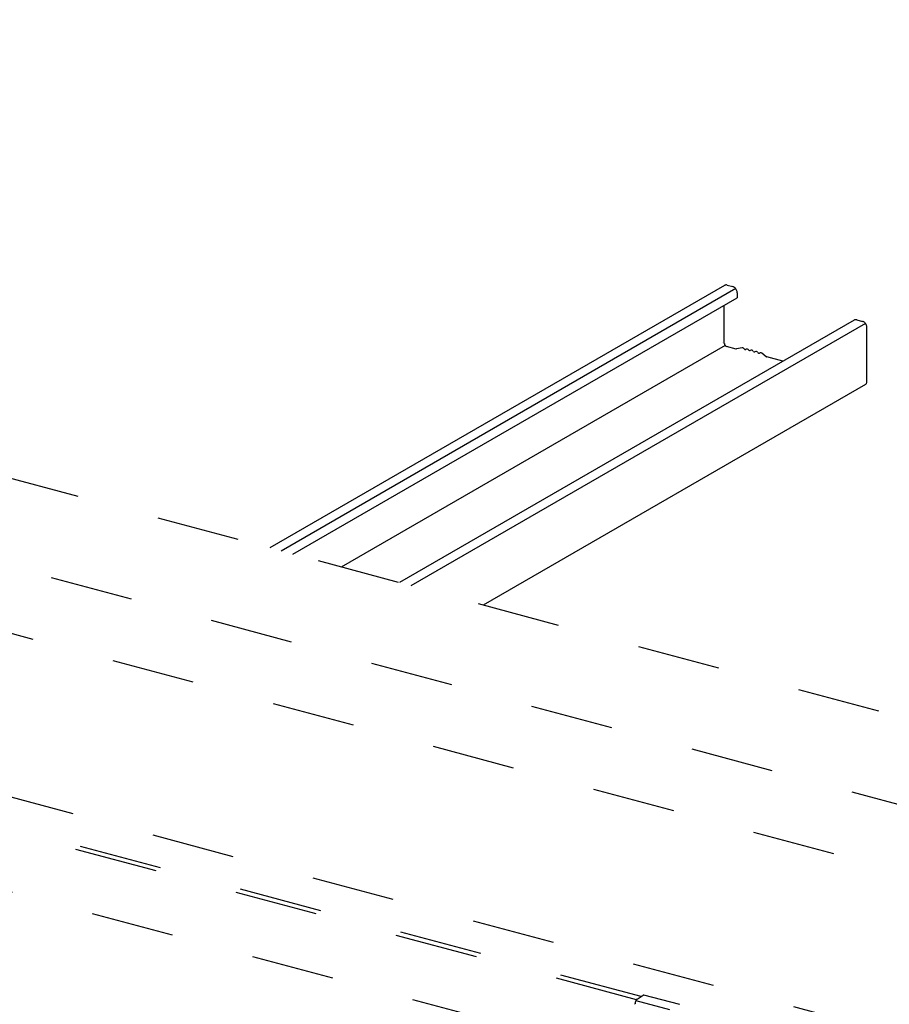
# Model space of a CAD drawing. Extents: x 5 to 415, y 6 to 292.
# Drawn here: x 349 to 362, y 253 to 268 of the extents above; entities that cross this region are included whole.
import ezdxf

# ---------------------------------------------------------------- set-up
doc = ezdxf.new("R2010")
doc.units = 0
doc.header["$MEASUREMENT"] = 0
doc.linetypes.add('DASHED1', pattern=[2.5, 1.25, -1.25])
for name, color, linetype in [('_5-3_野縁', 7, 'CONTINUOUS'), ('_5-9_躯体他', 7, 'CONTINUOUS'), ('_5-A_クリップ', 7, 'CONTINUOUS')]:
    doc.layers.add(name, color=color, linetype=linetype)

msp = doc.modelspace()

# ---------------------------------------------------------------- linework, layer by layer
at = {"layer": '_5-3_野縁', "color": 2, "linetype": 'Continuous'}
for p, q in [((359.93, 264.217), (353.072, 260.257)), ((359.969, 264.221), (360.056, 264.198)), ((360.099, 264.168), (353.246, 260.211)), ((353.423, 260.163), (360.121, 264.031)), ((360.121, 264.106), (360.121, 264.031)), ((359.927, 263.343), (359.927, 263.918)), ((361.886, 263.694), (355.027, 259.734)), ((362.055, 263.644), (355.202, 259.687)), ((361.925, 263.698), (362.012, 263.675)), ((362.077, 262.766), (362.077, 263.582)), ((359.941, 263.31), (354.152, 259.968)), ((359.956, 263.301), (360.102, 263.262)), ((360.196, 263.276), (360.112, 263.262)), ((360.225, 263.259), (360.216, 263.269)), ((360.262, 263.257), (360.249, 263.253)), ((360.295, 263.241), (360.286, 263.251)), ((360.331, 263.238), (360.319, 263.234)), ((360.364, 263.222), (360.356, 263.232)), ((360.401, 263.22), (360.388, 263.216)), ((360.434, 263.203), (360.425, 263.213)), ((360.47, 263.201), (360.458, 263.197)), ((360.557, 263.142), (360.492, 263.197)), ((360.81, 263.072), (360.566, 263.138)), ((362.056, 262.724), (356.29, 259.395))]:
    msp.add_line(p, q, dxfattribs=at)
for centre, radius, start, end in [((359.953, 264.178), 0.0457, 111.6358, 120), ((359.953, 264.174), 0.049, 91.5301, 110.2262), ((359.954, 264.166), 0.0576, 75.2791, 92.3162), ((360.038, 264.132), 0.0688, 59.1721, 74.5614), ((360.041, 264.142), 0.0576, 75.2791, 75.2795), ((360.03, 264.116), 0.0861, 47.4884, 60.397), ((360.023, 264.109), 0.096, 34.7498, 47.1304), ((360.018, 264.104), 0.103, 23.6902, 35.4252), ((360.018, 264.104), 0.103, 11.9022, 23.389), ((360.028, 264.105), 0.093, 0.4064, 12.9172), ((360.043, 264.106), 0.0784, 359.411, 359.8651), ((361.909, 263.654), 0.0457, 111.6358, 120), ((361.909, 263.651), 0.049, 91.5301, 110.2262), ((361.91, 263.642), 0.0576, 75.2791, 92.3162), ((361.994, 263.608), 0.0688, 59.1721, 74.5614), ((361.997, 263.619), 0.0576, 75.2791, 75.2795), ((362.002, 263.612), 0.0372, 75.2791, 75.2799), ((361.986, 263.592), 0.0861, 47.4884, 60.397), ((361.979, 263.586), 0.096, 34.7498, 47.1304), ((361.974, 263.58), 0.103, 23.6902, 35.4252), ((361.974, 263.581), 0.103, 11.9022, 23.389), ((361.984, 263.581), 0.093, 0.4064, 12.9172), ((361.999, 263.582), 0.0784, 359.411, 359.8651), ((359.967, 263.349), 0.0632, 179.8211, 179.8217), ((359.968, 263.343), 0.0409, 180.2931, 193.0091), ((359.962, 263.342), 0.0353, 179.8211, 179.8217), ((359.973, 263.343), 0.0461, 191.9099, 203.3813), ((359.973, 263.343), 0.046, 203.6599, 215.4555), ((359.97, 263.341), 0.0425, 214.7024, 227.1778), ((359.967, 263.338), 0.0383, 227.4677, 240.4177), ((359.964, 263.331), 0.0309, 239.2145, 254.519), ((359.963, 263.327), 0.0269, 254.3356, 255.6644), ((359.962, 263.325), 0.0248, 254.966, 255.034), ((359.968, 263.321), 0.0482, 254.3356, 255.6644), ((360.108, 263.284), 0.0225, 255, 280.0994), ((360.2, 263.254), 0.0225, 41.4755, 100.0994), ((360.242, 263.274), 0.0225, 221.4755, 288.5245), ((360.269, 263.236), 0.0225, 41.4755, 108.5245), ((360.312, 263.256), 0.0225, 221.4755, 288.5245), ((360.339, 263.217), 0.0225, 41.4755, 108.5245), ((360.381, 263.237), 0.0225, 221.4755, 288.5245), ((360.408, 263.199), 0.0225, 41.4755, 108.5245), ((360.451, 263.218), 0.0225, 221.4755, 288.5245), ((360.478, 263.18), 0.0225, 49.9006, 108.5245), ((360.572, 263.16), 0.0225, 229.9006, 255), ((362.037, 262.756), 0.0368, 300, 311.6397), ((362.035, 262.759), 0.0408, 311.5074, 330.1533), ((362.026, 262.763), 0.0502, 331.0114, 347.0287), ((362.014, 262.767), 0.0627, 345.9305, 359.8651), ((362.003, 262.766), 0.0744, 0.4064, 0.6647)]:
    msp.add_arc(centre, radius, start, end, dxfattribs=at)
at = {"layer": '_5-9_躯体他', "color": 4, "linetype": 'DASHED1'}
for p, q in [((367.088, 256.502), (323.339, 268.224)), ((365.477, 255.603), (321.788, 267.309)), ((321.73, 266.325), (365.477, 254.603)), ((367.01, 251.718), (323.33, 263.422)), ((358.603, 253.444), (347.729, 256.358)), ((358.671, 253.492), (347.812, 256.401)), ((358.853, 252.474), (347.397, 255.544))]:
    msp.add_line(p, q, dxfattribs=at)
at = {"layer": '_5-A_クリップ', "color": 7, "linetype": 'Continuous'}
for p, q in [((358.611, 253.454), (358.704, 253.513)), ((359.254, 253.37), (358.714, 253.515)), ((358.594, 253.43), (359.102, 253.294))]:
    msp.add_line(p, q, dxfattribs=at)
for centre, radius, start, end in [((358.714, 253.496), 0.0194, 114.2083, 120.0815), ((358.716, 253.493), 0.0229, 120.0735931396484, 120.0736074304644), ((358.713, 253.499), 0.0164, 107.6446, 114.2144), ((358.712, 253.501), 0.0139, 100.3349, 107.6466), ((358.712, 253.503), 0.0121, 92.2913, 100.3297), ((358.712, 253.504), 0.0108, 83.6178, 92.2764), ((358.712, 253.505), 0.0101, 74.5273, 83.5931), ((358.671, 253.38), 0.0908, 170.6788, 173.6251), ((358.665, 253.381), 0.0847, 173.6215, 176.7085), ((358.658, 253.381), 0.0777, 176.7043, 178.5487), ((358.469, 253.383), 0.111, 355.5847, 0.0233), ((358.676, 253.38), 0.0958, 167.8394, 170.6821), ((358.679, 253.379), 0.0995, 165.07, 167.8424), ((358.681, 253.378), 0.102, 162.3399, 165.0728), ((358.682, 253.378), 0.102, 159.6194, 162.3426), ((358.681, 253.378), 0.101, 156.8795, 159.6222), ((358.678, 253.38), 0.0985, 154.0902, 156.8823), ((358.675, 253.381), 0.0943, 151.22, 154.0933), ((358.668, 253.392), 0.0838, 132.6335, 155.4095)]:
    msp.add_arc(centre, radius, start, end, dxfattribs=at)

doc.saveas('drawing.dxf')
